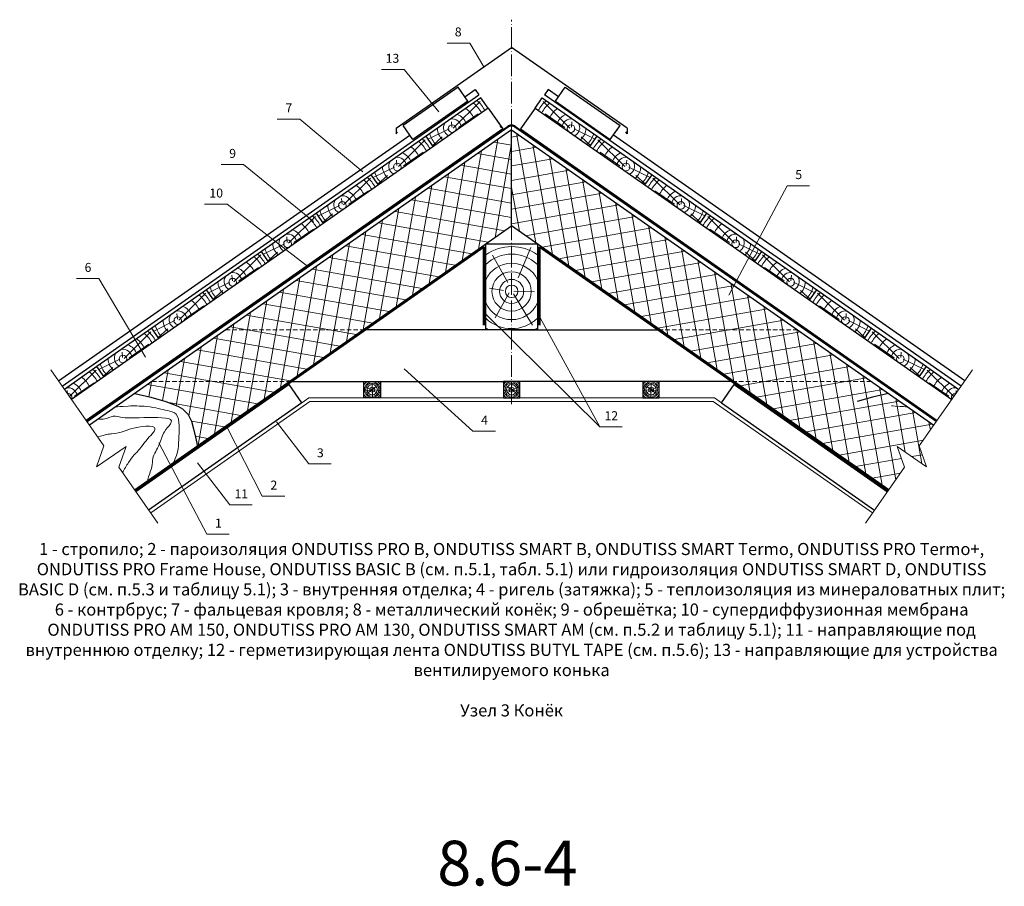
# Model space of a CAD drawing. Extents: x -245 to 3953, y -7814 to 946.
# Drawn here: x 626 to 846, y -7281 to -7088 of the extents above; entities that cross this region are included whole.
import ezdxf
from ezdxf.enums import TextEntityAlignment as Align

# ---------------------------------------------------------------- set-up
doc = ezdxf.new("R2010")
doc.units = 0
doc.linetypes.add('ACAD_ISO04W100', pattern=[30, 24, -3, 0, -3])
doc.linetypes.add('GESTRICHELTX2', pattern=[1.5, 1, -0.5])
doc.layers.get('0').update_dxf_attribs({"lineweight": 25})
for name, color, linetype, lineweight in [('D-LT-K', 7, 'Continuous', 13), ('URSA GEO', 172, 'Continuous', 9), ('Вспомогат. линии', 130, 'Continuous', 13), ('Надписи', 180, 'Continuous', 13), ('ОНДУТИС мембрана', 140, 'Continuous', 50), ('ОНДУТИС пароизоляция', 140, 'Continuous', 50), ('Оси', 31, 'ACAD_ISO04W100', 13), ('Основные линии', 7, 'Continuous', 30), ('Слой1', 7, 'Continuous', 25), ('Стены', 14, 'Continuous', 30), ('Черепица ОНДУВИЛЛА', 24, 'Continuous', 30), ('Штрих', 151, 'Continuous', 9), ('Штриховка', 3, 'Continuous', 9)]:
    doc.layers.add(name, color=color, linetype=linetype, lineweight=lineweight)
doc.layers.add('Штрих доски', color=7, linetype='Continuous', lineweight=9, true_color=0xffc49f)
doc.styles.add('Arial', font='arial.ttf')
doc.styles.add('textstyle3', font='calibri.ttf')

# ---------------------------------------------------------------- blocks, each defined once
blk = doc.blocks.new('TIXX33')
at = {"layer": 'Штрих', "lineweight": 9}
h = blk.add_hatch(dxfattribs=at)
h.set_pattern_fill('ANSI37', color=0, scale=10, style=0)
h.set_pattern_definition([(45, (-1830.066, -1174.35), (-0.8838835, 0.8838835), []), (135, (-1830.066, -1174.35), (-0.8838835, -0.8838835), [])])
edge = h.paths.add_edge_path()
edge.add_line((3, -13.5), (3, 13.5))
edge.add_arc((1.5, 13.5), 1.5, 0, 180)
edge.add_line((0, 13.5), (0, -13.5))
edge.add_arc((1.5, -13.5), 1.5, 180, 360)
at = {"layer": 'Вспомогат. линии', "color": 0}
blk.add_lwpolyline([(3, -13.5), (3, 13.5, 1), (0, 13.5), (0, -13.5, 1)], format="xyb", close=True, dxfattribs=at)
blk = doc.blocks.new('брус')
at = {"layer": 'Стены', "color": 0, "linetype": 'Continuous'}
blk.add_lwpolyline([(0, 0), (5, 0), (5, -5), (0, -5)], close=True, dxfattribs=at)
at = {"layer": 'Штрих', "color": 0, "linetype": 'Continuous'}
for points in [[(2.42, -2.5), (0.37, -1.78)], [(2.18, -2.62), (0.64, -2.73)], [(2.51, -2.59), (1.06, -3.59)], [(2.5, -2.22), (2.47, -0.71)], [(2.54, -2.88), (2.54, -4.66)], [(2.72, -2.29), (3.82, -1.59)], [(2.83, -2.59), (4.67, -2.73)], [(2.99, -2.95), (3.91, -3.48)]]:
    blk.add_lwpolyline(points, dxfattribs=at)
for radius in [2.36, 2, 1.55, 0.756, 0.251, 0.213]:
    blk.add_circle((2.5, -2.5), radius, dxfattribs=at)
for start, end in [(119.7387, 150.2613), (29.7387, 60.2613), (209.7387, 240.2613), (299.7387, 330.2613)]:
    blk.add_arc((2.5, -2.5), 2.88, start, end, dxfattribs=at)

msp = doc.modelspace()

# ---------------------------------------------------------------- hatches: boundary and pattern name
at = {"layer": 'URSA GEO', "linetype": 'Continuous'}
h = msp.add_hatch(dxfattribs=at)
h.set_pattern_fill('ANSI37', color=0, angle=35)
h.set_pattern_definition([(80, (72.7784, -3710.6308), (-3.1267646, 0.551333), []), (170, (72.7784, -3710.6308), (-0.551333, -3.1267646), [])])
h.paths.add_polyline_path([(686.6204, -7168.7649), (655.9893, -7168.7649), (652.1531, -7171.451), (655.7221, -7172.2917), (659.0951, -7173.258), (661.7082, -7174.3014), (662.7832, -7174.9114), (664.0528, -7176.1404), (664.8093, -7177.6601), (665.2259, -7179.3224), (665.6555, -7181.205), (665.9804, -7182.5507), (666.0815, -7183.1464)])
h.paths.add_polyline_path([(703.0464, -7157.2633), (672.4153, -7157.2633), (655.9893, -7168.7649), (686.6204, -7168.7649)])
h.paths.add_polyline_path([(736.1737, -7134.0673), (736.1737, -7112.6191), (672.4153, -7157.2633), (703.0464, -7157.2633)])
h = msp.add_hatch(dxfattribs=at)
h.set_pattern_fill('ANSI37', color=0, angle=55)
h.set_pattern_definition([(100, (72.7784, -3710.6308), (-3.1267646, -0.551333), []), (190, (72.7784, -3710.6308), (0.551333, -3.1267646), [])])
h.paths.add_polyline_path([(736.1737, -7112.6191), (736.1737, -7134.0673), (769.3011, -7157.2633), (799.9322, -7157.2633)])
h.paths.add_polyline_path([(799.9322, -7157.2633), (769.3011, -7157.2633), (785.727, -7168.7649), (816.3581, -7168.7649)])
h.paths.add_polyline_path([(816.3581, -7168.7649), (785.727, -7168.7649), (820.2634, -7192.9475), (823.774, -7187.913), (822.1441, -7183.2572), (828.7062, -7187.833), (827.0764, -7183.1772), (830.3127, -7178.536)])

# ---------------------------------------------------------------- linework, layer by layer
at = {"layer": 'D-LT-K', "color": 0, "lineweight": 9}
msp.add_line((697.9328, -7137.8341), (734.1972, -7112.4415), dxfattribs=at)
at = {"layer": 'URSA GEO', "color": 0, "linetype": 'Continuous', "lineweight": 30}
for p, q in [((736.1737, -7112.6191), (642.0347, -7178.536)), ((736.1737, -7134.0673), (736.1737, -7112.6191)), ((652.0841, -7192.9475), (736.1737, -7134.0673)), ((652.1531, -7171.451), (655.7221, -7172.2917)), ((655.7221, -7172.2917), (659.0951, -7173.258)), ((816.6254, -7172.2917), (813.2524, -7173.258)), ((820.1944, -7171.451), (816.6254, -7172.2917)), ((659.0951, -7173.258), (661.7082, -7174.3014)), ((661.7082, -7174.3014), (662.7832, -7174.9114)), ((662.7832, -7174.9114), (664.0528, -7176.1404)), ((664.0528, -7176.1404), (664.8093, -7177.6601)), ((664.8093, -7177.6601), (665.2259, -7179.3224)), ((665.2259, -7179.3224), (665.6555, -7181.205)), ((665.6555, -7181.205), (665.9804, -7182.5507)), ((665.9804, -7182.5507), (666.0815, -7183.1464))]:
    msp.add_line(p, q, dxfattribs=at)
msp.add_lwpolyline([(820.2634, -7192.9475), (736.1737, -7134.0673), (736.1737, -7112.6191), (830.3127, -7178.536)], dxfattribs=at)
at = {"layer": 'Вспомогат. линии', "color": 0, "lineweight": 30}
for p, q in [((730.9429, -7107.794), (734.1972, -7112.4415)), ((741.4046, -7107.794), (738.1503, -7112.4415)), ((732.8778, -7110.5572), (734.1972, -7112.4415))]:
    msp.add_line(p, q, dxfattribs=at)
at = {"layer": 'Вспомогат. линии', "color": 0, "lineweight": 13}
msp.add_line((641.303, -7177.4867), (697.9328, -7137.8341), dxfattribs=at)
at = {"layer": 'Вспомогат. линии', "color": 0, "linetype": 'GESTRICHELTX2'}
for p, q in [((672.4153, -7157.2633), (703.0464, -7157.2633)), ((799.9322, -7157.2633), (769.3011, -7157.2633)), ((655.9893, -7168.7649), (686.6204, -7168.7649)), ((816.3581, -7168.7649), (785.727, -7168.7649))]:
    msp.add_line(p, q, dxfattribs=at)
at = {"layer": 'Вспомогат. линии', "color": 0, "linetype": 'Continuous', "ltscale": 100}
for p, q in [((633.4095, -7166.1667), (645.2711, -7183.1772)), ((838.938, -7166.1667), (827.0764, -7183.1772)), ((643.6412, -7187.833), (645.2711, -7183.1772)), ((650.2034, -7183.2572), (643.6412, -7187.833)), ((650.2034, -7183.2572), (648.5735, -7187.913)), ((822.1441, -7183.2572), (828.7062, -7187.833)), ((822.1441, -7183.2572), (823.774, -7187.913)), ((828.7062, -7187.833), (827.0764, -7183.1772)), ((648.5735, -7187.913), (657.289, -7200.4117)), ((823.774, -7187.913), (815.0585, -7200.4117))]:
    msp.add_line(p, q, dxfattribs=at)
at = {"layer": 'Вспомогат. линии', "color": 0}
for p, q in [((690.9493, -7172.4549), (689.3878, -7173.5483)), ((690.9493, -7172.4549), (736.1737, -7172.4549)), ((781.3983, -7172.4549), (736.1737, -7172.4549)), ((781.3983, -7172.4549), (782.9597, -7173.5482)), ((689.3878, -7173.5483), (655.2326, -7197.4643)), ((691.2017, -7173.2479), (655.6882, -7198.115)), ((691.2017, -7173.2479), (736.1737, -7173.2479)), ((781.1458, -7173.2479), (736.1737, -7173.2479)), ((781.1458, -7173.2479), (816.6593, -7198.115)), ((782.9597, -7173.5483), (817.1149, -7197.4643))]:
    msp.add_line(p, q, dxfattribs=at)
at = {"layer": 'Надписи', "color": 0, "linetype": 'Continuous', "ltscale": 100}
for p, q in [((721.8315, -7093.2676), (726.8315, -7093.2676)), ((726.8315, -7093.2676), (729.9375, -7098.568)), ((707.1754, -7099.1557), (712.1754, -7099.1557)), ((712.1754, -7099.1557), (719.9233, -7108.5937)), ((688.9212, -7110.2354), (683.9212, -7110.2354)), ((688.9212, -7110.2354), (703.0089, -7122.0175)), ((676.381, -7120.3735), (671.381, -7120.3735)), ((676.381, -7120.3735), (691.9639, -7133.1203)), ((797.5998, -7125.1096), (784.6001, -7149.5129)), ((802.5998, -7125.1096), (797.5998, -7125.1096)), ((672.7203, -7129.2189), (667.7203, -7129.2189)), ((672.7203, -7129.2189), (690.7562, -7143.1564)), ((644.1416, -7145.8116), (639.1416, -7145.8116)), ((644.1416, -7145.8116), (654.5575, -7163.3665)), ((755.8207, -7178.9011), (730.1031, -7153.4707)), ((755.8207, -7178.9011), (742.0565, -7153.7652)), ((727.5439, -7179.8886), (712.2075, -7165.9234)), ((680.5814, -7194.3879), (672.6461, -7178.8721)), ((690.9355, -7187.1851), (683.7375, -7177.8078)), ((760.8207, -7178.9011), (755.8207, -7178.9011)), ((732.5439, -7179.8886), (727.5439, -7179.8886)), ((668.2075, -7202.8711), (657.5203, -7182.4362)), ((673.3183, -7196.3376), (666.1202, -7186.9604)), ((695.9355, -7187.1851), (690.9355, -7187.1851)), ((685.5814, -7194.3879), (680.5814, -7194.3879)), ((678.3183, -7196.3376), (673.3183, -7196.3376)), ((673.2075, -7202.8711), (668.2075, -7202.8711))]:
    msp.add_line(p, q, dxfattribs=at)
at = {"layer": 'ОНДУТИС мембрана', "linetype": 'Continuous', "ltscale": 100}
for p, q in [((697.7414, -7138.2653), (735.3123, -7111.9485)), ((736.9971, -7111.9485), (774.6363, -7138.2598)), ((690.7562, -7143.1564), (697.7414, -7138.2653))]:
    msp.add_line(p, q, dxfattribs=at)
for points in [[(641.4423, -7177.6864), (697.7414, -7138.2653)], [(830.9177, -7177.6685), (774.6363, -7138.2598)]]:
    msp.add_lwpolyline(points, dxfattribs=at)
for start, end in [(90, 125), (55, 90)]:
    msp.add_arc((736.1547, -7113.1516), 1.4687, start, end, dxfattribs=at)
at = {"layer": 'ОНДУТИС пароизоляция', "color": 5, "linetype": 'Continuous', "ltscale": 100}
for p, q in [((652.2351, -7193.164), (729.9481, -7138.7488)), ((729.9481, -7138.7488), (729.9481, -7156.2167)), ((820.1124, -7193.164), (742.3993, -7138.7488)), ((742.3993, -7138.7488), (742.3993, -7156.2167))]:
    msp.add_line(p, q, dxfattribs=at)
at = {"layer": 'Оси', "color": 0, "ltscale": 0.2}
msp.add_line((736.1737, -7173.8424), (736.1737, -7088.0516), dxfattribs=at)
at = {"layer": 'Основные линии', "color": 0}
for p, q in [((724.2305, -7103.1176), (711.9941, -7111.6856)), ((725.0337, -7104.2647), (724.2305, -7103.1176)), ((726.4101, -7106.2305), (724.2305, -7103.1176)), ((745.9374, -7106.2305), (748.117, -7103.1176)), ((747.3138, -7104.2647), (748.117, -7103.1176)), ((748.117, -7103.1176), (760.3533, -7111.6856)), ((726.4101, -7106.2305), (714.1738, -7114.7985)), ((729.3366, -7105.4999), (717.1002, -7114.0679)), ((730.9429, -7107.794), (729.3366, -7105.4999)), ((730.9429, -7107.794), (729.3366, -7105.4999)), ((741.4046, -7107.794), (743.0109, -7105.4999)), ((741.4046, -7107.794), (743.0109, -7105.4999)), ((743.0109, -7105.4999), (755.2473, -7114.0679)), ((745.9374, -7106.2305), (758.1737, -7114.7985)), ((730.9429, -7107.794), (638.0578, -7172.8328)), ((741.4046, -7107.794), (834.2897, -7172.8328)), ((734.1972, -7112.4415), (641.303, -7177.4867)), ((712.7973, -7112.8327), (711.9941, -7111.6856)), ((714.1738, -7114.7985), (711.9941, -7111.6856)), ((738.1503, -7112.4415), (831.0444, -7177.4867)), ((758.1737, -7114.7985), (760.3533, -7111.6856)), ((759.5502, -7112.8327), (760.3533, -7111.6856)), ((717.1002, -7114.0679), (704.8639, -7122.6358)), ((718.7066, -7116.3619), (717.1002, -7114.0679)), ((718.7066, -7116.3619), (717.1002, -7114.0679)), ((718.7066, -7116.3619), (717.1002, -7114.0679)), ((753.6409, -7116.3619), (755.2473, -7114.0679)), ((753.6409, -7116.3619), (755.2473, -7114.0679)), ((753.6409, -7116.3619), (755.2473, -7114.0679)), ((755.2473, -7114.0679), (767.4836, -7122.6358)), ((704.8639, -7122.6358), (692.6275, -7131.2038)), ((706.4702, -7124.9299), (704.8639, -7122.6358)), ((706.4702, -7124.9299), (704.8639, -7122.6358)), ((706.4702, -7124.9299), (704.8639, -7122.6358)), ((765.8773, -7124.9299), (767.4836, -7122.6358)), ((765.8773, -7124.9299), (767.4836, -7122.6358)), ((765.8773, -7124.9299), (767.4836, -7122.6358)), ((767.4836, -7122.6358), (779.72, -7131.2038)), ((692.6275, -7131.2038), (680.3912, -7139.7718)), ((694.2339, -7133.4979), (692.6275, -7131.2038)), ((694.2339, -7133.4979), (692.6275, -7131.2038)), ((694.2339, -7133.4979), (692.6275, -7131.2038)), ((778.1136, -7133.4979), (779.72, -7131.2038)), ((778.1136, -7133.4979), (779.72, -7131.2038)), ((778.1136, -7133.4979), (779.72, -7131.2038)), ((779.72, -7131.2038), (791.9563, -7139.7718)), ((680.3912, -7139.7718), (668.1548, -7148.3398)), ((681.9975, -7142.0659), (680.3912, -7139.7718)), ((681.9975, -7142.0659), (680.3912, -7139.7718)), ((681.9975, -7142.0659), (680.3912, -7139.7718)), ((790.35, -7142.0659), (791.9563, -7139.7718)), ((790.35, -7142.0659), (791.9563, -7139.7718)), ((790.35, -7142.0659), (791.9563, -7139.7718)), ((791.9563, -7139.7718), (804.1926, -7148.3398)), ((668.1548, -7148.3398), (655.9185, -7156.9078)), ((669.7612, -7150.6339), (668.1548, -7148.3398)), ((669.7612, -7150.6339), (668.1548, -7148.3398)), ((669.7612, -7150.6339), (668.1548, -7148.3398)), ((802.5863, -7150.6339), (804.1926, -7148.3398)), ((802.5863, -7150.6339), (804.1926, -7148.3398)), ((802.5863, -7150.6339), (804.1926, -7148.3398)), ((804.1926, -7148.3398), (816.429, -7156.9078)), ((655.9185, -7156.9078), (643.6821, -7165.4758)), ((657.5248, -7159.2019), (655.9185, -7156.9078)), ((657.5248, -7159.2019), (655.9185, -7156.9078)), ((657.5248, -7159.2019), (655.9185, -7156.9078)), ((814.8227, -7159.2019), (816.429, -7156.9078)), ((814.8227, -7159.2019), (816.429, -7156.9078)), ((814.8227, -7159.2019), (816.429, -7156.9078)), ((816.429, -7156.9078), (828.6653, -7165.4758)), ((643.6821, -7165.4758), (636.4559, -7170.5356)), ((645.2885, -7167.7698), (643.6821, -7165.4758)), ((645.2885, -7167.7698), (643.6821, -7165.4758)), ((645.2885, -7167.7698), (643.6821, -7165.4758)), ((827.059, -7167.7698), (828.6653, -7165.4758)), ((827.059, -7167.7698), (828.6653, -7165.4758)), ((827.059, -7167.7698), (828.6653, -7165.4758)), ((828.6653, -7165.4758), (835.8915, -7170.5356))]:
    msp.add_line(p, q, dxfattribs=at)
msp.add_lwpolyline([(730.423, -7157.2633), (730.423, -7138.094), (741.9245, -7138.094), (741.9245, -7157.2633)], close=True, dxfattribs=at)
at = {"layer": 'Слой1', "linetype": 'Continuous', "lineweight": 9, "ltscale": 100}
msp.add_open_spline([(734.0088, -7112.1725), (733.8211, -7112.1604), (733.6075, -7112.0739), (733.6453, -7111.824), (733.6853, -7111.7106)], degree=3, knots=[4.27055261, 4.27055261, 4.27055261, 4.27055261, 4.90862455, 5.31652886, 5.31652886, 5.31652886, 5.31652886], dxfattribs=at)
at = {"layer": 'Стены', "color": 0}
for p, q in [((736.1737, -7157.2633), (703.0464, -7157.2633)), ((736.1737, -7157.2633), (769.3011, -7157.2633)), ((686.5431, -7169.4856), (652.3965, -7193.3956)), ((689.3877, -7173.5482), (686.5468, -7169.483)), ((686.6204, -7168.7649), (736.1737, -7168.7649)), ((785.727, -7168.7649), (736.1737, -7168.7649)), ((782.9597, -7173.5482), (785.8007, -7169.483)), ((785.8044, -7169.4856), (819.9509, -7193.3956)), ((689.3877, -7173.5482), (655.2336, -7197.4632)), ((782.9597, -7173.5482), (817.1138, -7197.4632))]:
    msp.add_line(p, q, dxfattribs=at)
at = {"layer": 'Черепица ОНДУВИЛЛА'}
for p, q in [((728.0343, -7103.64), (728.8373, -7104.7868)), ((744.3132, -7103.64), (743.5102, -7104.7868)), ((710.3994, -7112.28), (710.3994, -7113.5299)), ((710.3994, -7113.5299), (710.6973, -7113.0853)), ((761.9481, -7113.5299), (761.6502, -7113.0853)), ((761.9481, -7112.28), (761.9481, -7113.5299))]:
    msp.add_line(p, q, dxfattribs=at)
for points in [[(710.3994, -7112.28), (736.1737, -7094.2326)], [(761.9481, -7112.28), (736.1737, -7094.2326)], [(725.7273, -7105.2553), (728.0365, -7103.6384)], [(746.6202, -7105.2553), (744.311, -7103.6384)], [(635.958, -7169.8216), (728.8373, -7104.7868)], [(836.3894, -7169.8216), (743.5102, -7104.7868)], [(635.1573, -7168.6732), (713.491, -7113.8233)], [(837.1902, -7168.6732), (758.8565, -7113.8233)]]:
    msp.add_lwpolyline(points, dxfattribs=at)
at = {"layer": 'Штрих', "color": 0, "linetype": 'Continuous'}
for points in [[(737.5961, -7145.6425), (740.4417, -7138.8595)], [(735.321, -7146.7301), (731.9047, -7140.5671)], [(734.3341, -7148.4556), (731.2135, -7147.98)], [(735.5941, -7149.0235), (732.5032, -7154.6115)], [(736.6188, -7149.2137), (740.8247, -7156.2463)], [(736.6374, -7148.6005), (741.2636, -7148.7678)]]:
    msp.add_lwpolyline(points, dxfattribs=at)
for radius in [4.3915, 2.6759, 1.3926]:
    msp.add_circle((736.1737, -7148.6839), radius, dxfattribs=at)
for radius, start, end in [(9.9947, 54.87366, 125.12634), (8.3129, 46.228286, 133.771714), (6.3032, 24.166788, 155.833212), (6.3032, 204.166788, 335.833212), (8.3129, 226.228286, 313.771714), (9.9947, 234.87366, 239.137016), (9.9947, 300.862984, 305.12634)]:
    msp.add_arc((736.1737, -7148.6839), radius, start, end, dxfattribs=at)
at = {"layer": 'Штрих доски', "color": 0, "linetype": 'Continuous', "ltscale": 100}
for points, knots in [([(647.7287, -7174.549), (648.6192, -7174.3951), (651.4585, -7174.2104), (651.4585, -7174.2104), (651.4585, -7174.2104), (651.4585, -7174.2104)], [26.42225228, 26.42225228, 26.42225228, 26.42225228, 32.67016322, 61.66162459, 73.37019579, 73.37019579, 73.37019579, 73.37019579]), ([(651.4585, -7174.2104), (651.4585, -7174.2104), (655.7427, -7174.2308), (658.8916, -7175.2597), (662.446, -7175.8051), (661.8483, -7182.042), (661.9109, -7184.2926), (660.9313, -7186.5419), (660.7906, -7186.8511)], [6.8336561, 6.8336561, 6.8336561, 6.8336561, 37.1471532, 75.89357556, 98.02533479, 144.43704439, 177.84432141, 182.99141735, 182.99141735, 182.99141735, 182.99141735]), ([(824.6188, -7174.549), (823.7283, -7174.3951), (820.889, -7174.2104), (820.889, -7174.2104), (820.889, -7174.2104), (820.889, -7174.2104)], [26.42225228, 26.42225228, 26.42225228, 26.42225228, 32.67016322, 61.66162459, 73.37019579, 73.37019579, 73.37019579, 73.37019579]), ([(643.8981, -7177.2312), (644.5493, -7177.159), (645.5396, -7177.3376), (647.3954, -7176.2333), (649.4208, -7176.9413), (651.7153, -7176.9445), (662.7029, -7176.4886), (658.3292, -7179.6448), (657.8878, -7182.9094), (655.9353, -7185.5673), (656.1546, -7187.5896), (655.2174, -7189.9451), (655.1833, -7190.0309), (654.9738, -7190.9241)], [29.29703514, 29.29703514, 29.29703514, 29.29703514, 46.09426782, 66.41051354, 88.80148508, 109.60278141, 139.36683984, 173.75656124, 199.2450473, 226.90859734, 242.81059791, 255.48121457, 278.43528125, 278.43528125, 278.43528125, 278.43528125]), ([(643.8621, -7181.1566), (645.7514, -7180.5712), (647.4679, -7180.4161), (649.6341, -7180.1024), (651.9183, -7178.8305), (657.8899, -7178.6348), (654.333, -7182.1246), (652.9625, -7184.4729), (651.4753, -7185.4916), (649.7888, -7188.4522), (649.4164, -7189.1218)], [12.01029344, 12.01029344, 12.01029344, 12.01029344, 19.16654794, 30.58202347, 50.96451959, 59.91651527, 72.15583132, 88.78492799, 102.30086416, 108.28425683, 108.28425683, 108.28425683, 108.28425683])]:
    msp.add_open_spline(points, degree=3, knots=knots, dxfattribs=at)
at = {"layer": 'Штриховка', "color": 0, "linetype": 'Continuous', "ltscale": 100}
for p, q in [((723.1617, -7112.2425), (729.1658, -7106.2737)), ((749.1858, -7112.2425), (743.1817, -7106.2737)), ((722.8476, -7112.051), (722.739, -7110.8091)), ((724.3212, -7112.0785), (728.7073, -7109.0825)), ((748.0263, -7112.0785), (743.6402, -7109.0825)), ((749.4999, -7112.051), (749.6085, -7110.8091)), ((722.2617, -7112.3725), (717.5453, -7114.7034)), ((750.0858, -7112.3725), (754.8022, -7114.7034)), ((710.9254, -7120.8105), (716.9295, -7114.8416)), ((720.7026, -7114.2296), (718.5678, -7116.1637)), ((751.6449, -7114.2296), (753.7797, -7116.1637)), ((761.4221, -7120.8105), (755.418, -7114.8416)), ((710.6113, -7120.619), (710.5026, -7119.3771)), ((712.0848, -7120.6465), (716.4709, -7117.6505)), ((760.2627, -7120.6465), (755.8765, -7117.6505)), ((761.7362, -7120.619), (761.8449, -7119.3771)), ((710.0253, -7120.9405), (705.3089, -7123.2714)), ((762.3222, -7120.9405), (767.0386, -7123.2714)), ((698.689, -7129.3785), (704.6931, -7123.4096)), ((708.4662, -7122.7976), (706.3314, -7124.7317)), ((763.8813, -7122.7976), (766.0161, -7124.7317)), ((773.6585, -7129.3785), (767.6543, -7123.4096)), ((699.8485, -7129.2144), (704.2346, -7126.2184)), ((772.499, -7129.2144), (768.1129, -7126.2184)), ((698.3749, -7129.1869), (698.2663, -7127.9451)), ((773.9726, -7129.1869), (774.0812, -7127.9451)), ((697.789, -7129.5085), (693.0726, -7131.8394)), ((774.5585, -7129.5085), (779.2749, -7131.8394)), ((686.4527, -7137.9464), (692.4568, -7131.9776)), ((696.2299, -7131.3656), (694.0951, -7133.2997)), ((776.1176, -7131.3656), (778.2524, -7133.2997)), ((785.8948, -7137.9464), (779.8907, -7131.9776)), ((687.6121, -7137.7824), (691.9982, -7134.7864)), ((784.7354, -7137.7824), (780.3492, -7134.7864)), ((686.1386, -7137.7549), (686.0299, -7136.513)), ((786.2089, -7137.7549), (786.3176, -7136.513)), ((685.5526, -7138.0765), (680.8362, -7140.4074)), ((786.7949, -7138.0765), (791.5113, -7140.4074)), ((674.2163, -7146.5144), (680.2204, -7140.5456)), ((683.9935, -7139.9335), (681.8587, -7141.8677)), ((788.354, -7139.9335), (790.4888, -7141.8677)), ((798.1311, -7146.5144), (792.127, -7140.5456)), ((675.3758, -7146.3504), (679.7619, -7143.3544)), ((796.9717, -7146.3504), (792.5856, -7143.3544)), ((673.9022, -7146.3229), (673.7936, -7145.081)), ((798.4453, -7146.3229), (798.5539, -7145.081)), ((673.3163, -7146.6445), (668.5999, -7148.9754)), ((799.0312, -7146.6445), (803.7476, -7148.9754)), ((661.98, -7155.0824), (667.9841, -7149.1136)), ((671.7572, -7148.5015), (669.6224, -7150.4356)), ((800.5903, -7148.5015), (802.7251, -7150.4356)), ((810.3675, -7155.0824), (804.3634, -7149.1136)), ((663.1394, -7154.9184), (667.5256, -7151.9224)), ((809.208, -7154.9184), (804.8219, -7151.9224)), ((661.6659, -7154.8909), (661.5572, -7153.649)), ((810.6816, -7154.8909), (810.7903, -7153.649)), ((661.0799, -7155.2124), (656.3635, -7157.5433)), ((659.5208, -7157.0695), (657.386, -7159.0036)), ((811.2676, -7155.2124), (815.984, -7157.5433)), ((812.8267, -7157.0695), (814.9615, -7159.0036)), ((649.7436, -7163.6504), (655.7477, -7157.6816)), ((822.6038, -7163.6504), (816.5997, -7157.6816)), ((650.9031, -7163.4864), (655.2892, -7160.4904)), ((821.4444, -7163.4864), (817.0583, -7160.4904)), ((649.4295, -7163.4589), (649.3209, -7162.217)), ((822.918, -7163.4589), (823.0266, -7162.217)), ((648.8436, -7163.7804), (644.1272, -7166.1113)), ((647.2845, -7165.6375), (645.1497, -7167.5716)), ((823.5039, -7163.7804), (828.2203, -7166.1113)), ((825.063, -7165.6375), (827.1978, -7167.5716)), ((637.5794, -7172.1467), (643.5114, -7166.2495)), ((834.7681, -7172.1467), (828.8361, -7166.2495)), ((638.6667, -7172.0544), (643.0529, -7169.0584)), ((833.6807, -7172.0544), (829.2946, -7169.0584)), ((637.1498, -7171.5306), (637.0845, -7170.785)), ((835.1977, -7171.5306), (835.263, -7170.785))]:
    msp.add_line(p, q, dxfattribs=at)
for centre in [(722.9136, -7112.3563), (749.4339, -7112.3563), (710.6772, -7120.9243), (761.6702, -7120.9243), (698.4409, -7129.4923), (773.9066, -7129.4923), (686.2045, -7138.0603), (786.1429, -7138.0603), (673.9682, -7146.6282), (798.3793, -7146.6282), (661.7319, -7155.1962), (810.6156, -7155.1962), (649.4955, -7163.7642), (822.852, -7163.7642)]:
    msp.add_circle(centre, 0.8582, dxfattribs=at)
for centre, radius, start, end in [((722.9136, -7112.3563), 8.3632, 29.041579, 48.359475), ((749.4339, -7112.3563), 8.3632, 131.640525, 150.958421), ((722.97, -7112.1697), 5.2327, 24.108996, 55.25857), ((722.9136, -7112.3563), 7.4281, 28.288206, 50.078869), ((749.4339, -7112.3563), 7.4281, 129.921131, 151.711794), ((749.3775, -7112.1697), 5.2327, 124.74143, 155.891004), ((722.97, -7112.1697), 1.9715, 4.90159, 101.785295), ((722.9073, -7112.2842), 3.2806, 18.516035, 69.745462), ((749.4402, -7112.2842), 3.2806, 110.254538, 161.483965), ((749.3775, -7112.1697), 1.9715, 78.214705, 175.09841), ((722.9073, -7112.2842), 3.2806, 180.254538, 231.483965), ((722.97, -7112.1697), 1.9715, 148.214705, 245.09841), ((749.3775, -7112.1697), 1.9715, 294.90159, 31.785295), ((749.4402, -7112.2842), 3.2806, 308.516035, 359.745462), ((710.6772, -7120.9243), 7.4281, 28.288206, 50.078869), ((710.6772, -7120.9243), 8.3632, 29.041579, 48.359475), ((722.97, -7112.1697), 5.2327, 194.74143, 225.891004), ((749.3775, -7112.1697), 5.2327, 314.108996, 345.25857), ((761.6702, -7120.9243), 8.3632, 131.640525, 150.958421), ((761.6702, -7120.9243), 7.4281, 129.921131, 151.711794), ((710.7336, -7120.7377), 5.2327, 24.108996, 55.25857), ((761.6139, -7120.7377), 5.2327, 124.74143, 155.891004), ((710.7336, -7120.7377), 1.9715, 148.214705, 245.09841), ((710.7336, -7120.7377), 1.9715, 4.90159, 101.785295), ((710.6709, -7120.8522), 3.2806, 18.516035, 69.745462), ((761.6765, -7120.8522), 3.2806, 110.254538, 161.483965), ((761.6139, -7120.7377), 1.9715, 78.214705, 175.09841), ((761.6139, -7120.7377), 1.9715, 294.90159, 31.785295), ((710.6709, -7120.8522), 3.2806, 180.254538, 231.483965), ((761.6765, -7120.8522), 3.2806, 308.516035, 359.745462), ((698.4409, -7129.4923), 7.4281, 28.288206, 50.078869), ((698.4409, -7129.4923), 8.3632, 29.041579, 48.359475), ((710.7336, -7120.7377), 5.2327, 194.74143, 225.891004), ((761.6139, -7120.7377), 5.2327, 314.108996, 345.25857), ((773.9066, -7129.4923), 8.3632, 131.640525, 150.958421), ((773.9066, -7129.4923), 7.4281, 129.921131, 151.711794), ((698.4346, -7129.4202), 3.2806, 18.516035, 69.745462), ((698.4973, -7129.3057), 5.2327, 24.108996, 55.25857), ((773.8502, -7129.3057), 5.2327, 124.74143, 155.891004), ((773.9129, -7129.4202), 3.2806, 110.254538, 161.483965), ((698.4973, -7129.3057), 1.9715, 148.214705, 245.09841), ((698.4973, -7129.3057), 1.9715, 4.90159, 101.785295), ((773.8502, -7129.3057), 1.9715, 78.214705, 175.09841), ((773.8502, -7129.3057), 1.9715, 294.90159, 31.785295), ((698.4973, -7129.3057), 5.2327, 194.74143, 225.891004), ((698.4346, -7129.4202), 3.2806, 180.254538, 231.483965), ((773.9129, -7129.4202), 3.2806, 308.516035, 359.745462), ((773.8502, -7129.3057), 5.2327, 314.108996, 345.25857), ((686.2045, -7138.0603), 7.4281, 28.288206, 50.078869), ((686.2045, -7138.0603), 8.3632, 29.041579, 48.359475), ((786.1429, -7138.0603), 8.3632, 131.640525, 150.958421), ((786.1429, -7138.0603), 7.4281, 129.921131, 151.711794), ((686.1982, -7137.9881), 3.2806, 18.516035, 69.745462), ((686.2609, -7137.8737), 5.2327, 24.108996, 55.25857), ((786.0866, -7137.8737), 5.2327, 124.74143, 155.891004), ((786.1492, -7137.9881), 3.2806, 110.254538, 161.483965), ((686.2609, -7137.8737), 1.9715, 148.214705, 245.09841), ((686.2609, -7137.8737), 1.9715, 4.90159, 101.785295), ((786.0866, -7137.8737), 1.9715, 78.214705, 175.09841), ((786.0866, -7137.8737), 1.9715, 294.90159, 31.785295), ((686.2609, -7137.8737), 5.2327, 194.74143, 225.891004), ((686.1982, -7137.9881), 3.2806, 180.254538, 231.483965), ((786.1492, -7137.9881), 3.2806, 308.516035, 359.745462), ((786.0866, -7137.8737), 5.2327, 314.108996, 345.25857), ((673.9682, -7146.6282), 7.4281, 28.288206, 50.078869), ((673.9682, -7146.6282), 8.3632, 29.041579, 48.359475), ((798.3793, -7146.6282), 8.3632, 131.640525, 150.958421), ((798.3793, -7146.6282), 7.4281, 129.921131, 151.711794), ((673.9619, -7146.5561), 3.2806, 18.516035, 69.745462), ((674.0246, -7146.4416), 5.2327, 24.108996, 55.25857), ((798.3229, -7146.4416), 5.2327, 124.74143, 155.891004), ((798.3856, -7146.5561), 3.2806, 110.254538, 161.483965), ((674.0246, -7146.4416), 1.9715, 148.214705, 245.09841), ((674.0246, -7146.4416), 1.9715, 4.90159, 101.785295), ((798.3229, -7146.4416), 1.9715, 78.214705, 175.09841), ((798.3229, -7146.4416), 1.9715, 294.90159, 31.785295), ((674.0246, -7146.4416), 5.2327, 194.74143, 225.891004), ((673.9619, -7146.5561), 3.2806, 180.254538, 231.483965), ((798.3856, -7146.5561), 3.2806, 308.516035, 359.745462), ((798.3229, -7146.4416), 5.2327, 314.108996, 345.25857), ((661.7319, -7155.1962), 7.4281, 28.288206, 50.078869), ((661.7319, -7155.1962), 8.3632, 29.041579, 48.359475), ((810.6156, -7155.1962), 8.3632, 131.640525, 150.958421), ((810.6156, -7155.1962), 7.4281, 129.921131, 151.711794), ((661.7255, -7155.1241), 3.2806, 18.516035, 69.745462), ((661.7882, -7155.0096), 5.2327, 24.108996, 55.25857), ((810.5592, -7155.0096), 5.2327, 124.74143, 155.891004), ((810.6219, -7155.1241), 3.2806, 110.254538, 161.483965), ((661.7882, -7155.0096), 1.9715, 148.214705, 245.09841), ((661.7882, -7155.0096), 1.9715, 4.90159, 101.785295), ((810.5592, -7155.0096), 1.9715, 78.214705, 175.09841), ((810.5592, -7155.0096), 1.9715, 294.90159, 31.785295), ((661.7882, -7155.0096), 5.2327, 194.74143, 225.891004), ((661.7255, -7155.1241), 3.2806, 180.254538, 231.483965), ((810.6219, -7155.1241), 3.2806, 308.516035, 359.745462), ((810.5592, -7155.0096), 5.2327, 314.108996, 345.25857), ((649.5519, -7163.5776), 5.2327, 24.108996, 55.25857), ((649.4955, -7163.7642), 7.4281, 28.288206, 50.078869), ((649.4955, -7163.7642), 8.3632, 29.041579, 48.359475), ((822.852, -7163.7642), 8.3632, 131.640525, 150.958421), ((822.852, -7163.7642), 7.4281, 129.921131, 151.711794), ((822.7956, -7163.5776), 5.2327, 124.74143, 155.891004), ((649.4892, -7163.6921), 3.2806, 18.516035, 69.745462), ((822.8583, -7163.6921), 3.2806, 110.254538, 161.483965), ((649.5519, -7163.5776), 1.9715, 148.214705, 245.09841), ((649.5519, -7163.5776), 1.9715, 4.90159, 101.785295), ((822.7956, -7163.5776), 1.9715, 78.214705, 175.09841), ((822.7956, -7163.5776), 1.9715, 294.90159, 31.785295), ((649.5519, -7163.5776), 5.2327, 194.74143, 225.891004), ((649.4892, -7163.6921), 3.2806, 180.254538, 231.483965), ((822.8583, -7163.6921), 3.2806, 308.516035, 359.745462), ((822.7956, -7163.5776), 5.2327, 314.108996, 345.25857), ((637.3155, -7172.1456), 5.2327, 24.108996, 55.25857), ((637.2592, -7172.3322), 7.4281, 28.288206, 50.078869), ((637.2592, -7172.3322), 8.3632, 29.041579, 48.359475), ((835.0883, -7172.3322), 8.3632, 131.640525, 150.958421), ((835.0883, -7172.3322), 7.4281, 129.921131, 151.711794), ((835.0319, -7172.1456), 5.2327, 124.74143, 155.891004), ((637.3155, -7172.1456), 1.9715, 4.90159, 101.785295), ((637.2528, -7172.2601), 3.2806, 18.516035, 69.745462), ((835.0946, -7172.2601), 3.2806, 110.254538, 161.483965), ((835.0319, -7172.1456), 1.9715, 78.214705, 175.09841), ((637.2592, -7172.3322), 0.8582, 330.336912, 99.440385), ((835.0883, -7172.3322), 0.8582, 80.559615, 209.663088)]:
    msp.add_arc(centre, radius, start, end, dxfattribs=at)

# ---------------------------------------------------------------- block references
at = {"layer": 'Штрих', "color": 0, "yscale": 0.0958463999995729, "zscale": 0.0958463999995729}
for p, xscale in [((730.2909, -7153.7652), -0.0958463999995729), ((742.0565, -7153.7652), 0.0958463999995729)]:
    msp.add_blockref('TIXX33', p, dxfattribs=dict(at, xscale=xscale))
at = {"layer": 'Штрих', "color": 18, "true_color": 0x000000, "yscale": 0.7379999999999995, "zscale": 0.7379999999999995}
for p, xscale in [((703.2456, -7168.7649), 0.7379999999999995), ((738.0187, -7168.7649), -0.7379999999999995), ((769.1019, -7168.7649), -0.7379999999999995)]:
    msp.add_blockref('брус', p, dxfattribs=dict(at, xscale=xscale))

# ---------------------------------------------------------------- texts
at = {"color": 7, "insert": (719.5984, -7271.2527), "char_height": 10, "width": 130.504674, "attachment_point": 1, "style": 'textstyle3'}
msp.add_mtext('{\\C1;8.6-4}', dxfattribs=at)
at = {"layer": 'Надписи', "color": 0, "linetype": 'Continuous', "ltscale": 100, "style": 'Arial'}
for s, p in [('8', (724.2544, -7091.0419)), ('13', (709.5982, -7096.93)), ('7', (686.4984, -7108.0097)), ('9', (673.9581, -7118.1479)), ('5', (800.177, -7122.884)), ('10', (670.2975, -7126.9932)), ('6', (641.7187, -7143.586)), ('4', (730.1211, -7177.6629)), ('12', (758.3979, -7176.6755)), ('3', (693.5127, -7184.9594)), ('2', (683.1585, -7192.1622)), ('11', (675.8954, -7194.1119)), ('1', (670.7846, -7200.6454))]:
    msp.add_text(s, height=2, dxfattribs=at).set_placement(p, align=Align.MIDDLE)
at = {"layer": 'Штрих доски', "color": 0, "linetype": 'Continuous', "ltscale": 100, "insert": (736.1737, -7243.5244), "char_height": 2.7, "width": 221.999344, "attachment_point": 8, "style": 'Arial'}
msp.add_mtext('1 - стропило; 2 - пароизоляция ONDUTISS PRO B, ONDUTISS SMART B, ONDUTISS SMART Termo, ONDUTISS PRO Termo+, ONDUTISS PRO Frame House, ONDUTISS BASIC В (см. п.5.1, табл. 5.1) или гидроизоляция ONDUTISS SMART D, ONDUTISS BASIC D (см. п.5.3 и таблицу 5.1); 3 - внутренняя отделка; 4 - ригель (затяжка); 5 - теплоизоляция из минераловатных плит;\\P6 - контрбрус; 7 - фальцевая кровля; 8 - металлический конёк; 9 - обрешётка; 10 - супердиффузионная мембрана ONDUTISS PRO AM 150, ONDUTISS PRO AM 130, ONDUTISS SMART AM (см. п.5.2 и таблицу 5.1); 11 - направляющие под внутреннюю отделку; 12 - герметизирующая лента ONDUTISS BUTYL TAPE (см. п.5.6); 13 - направляющие для устройства вентилируемого конька\\P\\pl2.7;\\P\\pl0;Узел 3 Конёк', dxfattribs=at)

doc.saveas('drawing.dxf')
